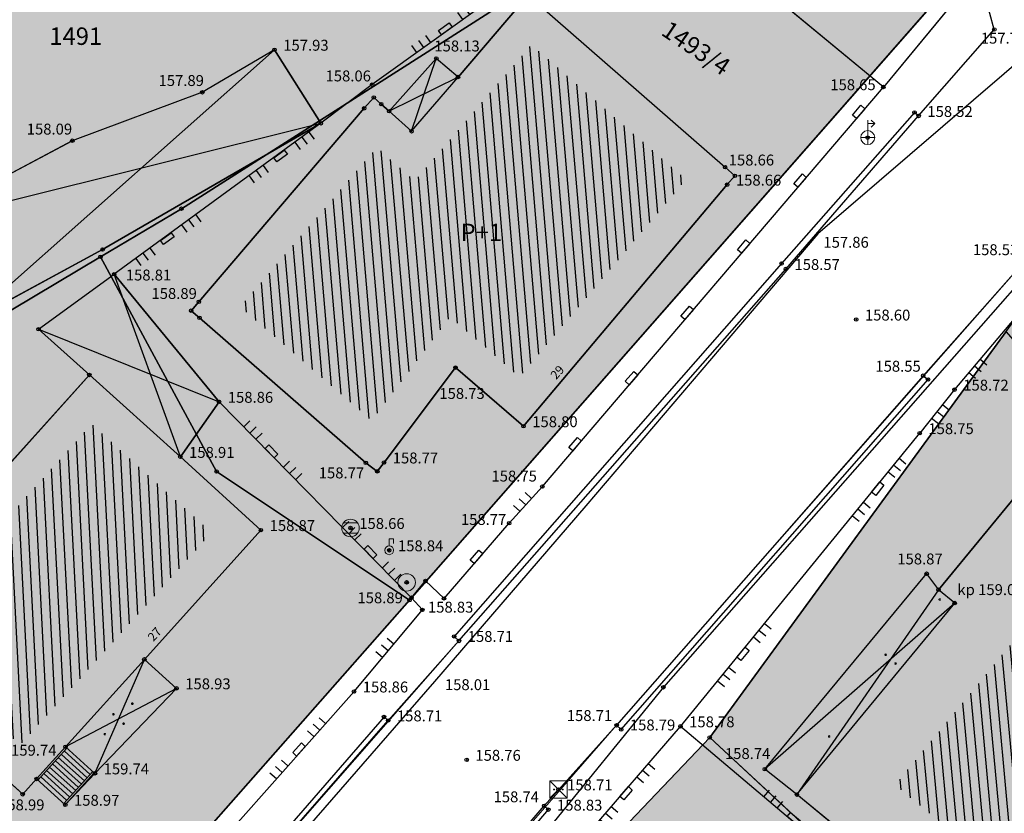
# Model space of a CAD drawing. Units: inches. Extents: x 7526394 to 7528565, y 4825980 to 4826747.
# Drawn here: x 7526750 to 7526778, y 4826190 to 4826213 of the extents above; entities that cross this region are included whole.
import ezdxf
from ezdxf.enums import TextEntityAlignment as Align

# ---------------------------------------------------------------- set-up
doc = ezdxf.new("R2010")
doc.units = ezdxf.units.IN
doc.header["$LTSCALE"] = 0.25
doc.header["$MEASUREMENT"] = 0
doc.header["$PDMODE"] = 32
doc.header["$PDSIZE"] = 0.1
for name, color, linetype, lineweight in [('00 POMOĆ', 7, 'Continuous', 0), ('101_parcele_granica', 7, 'Continuous', 30), ('103_parcele_pl', 7, 'Continuous', 30)]:
    doc.layers.add(name, color=color, linetype=linetype, lineweight=lineweight)
for name, color, linetype in [('102_parcele_brojevi', 7, 'Continuous'), ('104_objekti_granice', 1, 'Continuous'), ('105_objekti_pl', 7, 'Continuous'), ('106_objekti_srafure', 1, 'Continuous'), ('107_detalj_linije', 1, 'Continuous'), ('108_topografski_znaci', 1, 'Continuous'), ('109 електро', 1, 'Continuous'), ('115_katastarske_tacke', 7, 'Continuous'), ('120_detaljne_tacke', 1, 'Continuous'), ('120_detaljne_tacke_3d', 3, 'Continuous'), ('124_geo_tekst', 1, 'Continuous'), ('D_tacke_konstruisane', 1, 'Continuous'), ('kota_poda', 7, 'Continuous')]:
    doc.layers.add(name, color=color, linetype=linetype)
for name, color, linetype, true_color in [('121_detaljne_kote', 7, 'Continuous', 0x992a00), ('127 телефон', 7, 'Continuous', 0x9900ff), ('152_stanovanje_SRAFURA', 7, 'Continuous', 0xf3e17c)]:
    doc.layers.add(name, color=color, linetype=linetype, true_color=true_color)
doc.styles.add('CIRILICA', font='txt')
doc.styles.add('GEORGIA', font='georgia.ttf')
doc.styles.add('OZNP', font='timesi.ttf')
doc.styles.add('TIMES-Cirilica', font='txt')

# ---------------------------------------------------------------- blocks, each defined once
blk = doc.blocks.new('T64-37')
at = {"layer": '108_topografski_znaci', "linetype": 'Continuous', "lineweight": 9}
for p, q in [((0, -0.8), (0, 2)), ((0, 1.6), (0.8, 1.6)), ((0.8, 1.6), (0.4, 2)), ((0.8, 1.6), (0.4, 1.2)), ((-0.8, 0), (0.8, 0))]:
    blk.add_line(p, q, dxfattribs=at)
blk.add_circle((0, 0), 0.8, dxfattribs=at)
blk = doc.blocks.new('T61-29')
at = {"layer": '108_topografski_znaci', "linetype": 'Continuous', "lineweight": 9}
for p, q in [((0, 0.5), (0, 1.3)), ((0, 1.3), (0.5, 1.3)), ((0.5, 1.3), (0.5, 0.8))]:
    blk.add_line(p, q, dxfattribs=at)
for radius in [0.5, 0.05]:
    blk.add_circle((0, 0), radius, dxfattribs=at)
blk.add_point((0, 0), dxfattribs=at)
blk.add_point((0, 0), dxfattribs=at)
blk.add_point((0, 0), dxfattribs=at)
blk.add_point((0, 0), dxfattribs=at)
blk.add_point((0, 0), dxfattribs=at)
at = {"layer": '108_topografski_znaci', "linetype": 'Continuous'}
for points in [[(-0.05, 0), (-0.04, -0.04), (-0.04, 0.04)], [(-0.04, 0.04), (0, -0.05), (0, 0.05)], [(0, -0.05), (-0.04, 0.04), (-0.04, -0.04)], [(0, 0.05), (0.04, -0.04), (0.04, 0.04)], [(0.04, -0.04), (0, 0.05), (0, -0.05)], [(0.05, 0), (0.04, 0.04), (0.04, -0.04)]]:
    blk.add_solid(points, dxfattribs=at)
blk = doc.blocks.new('T61-17')
at = {"layer": '108_topografski_znaci', "linetype": 'Continuous', "lineweight": 9}
for radius in [1, 0.05]:
    blk.add_circle((0, 0), radius, dxfattribs=at)
blk.add_point((0, 0), dxfattribs=at)
at = {"layer": '108_topografski_znaci', "linetype": 'Continuous'}
for points in [[(-0.05, 0), (-0.04, -0.04), (-0.04, 0.04)], [(-0.04, 0.04), (0, -0.05), (0, 0.05)], [(0, -0.05), (-0.04, 0.04), (-0.04, -0.04)], [(0, 0.05), (0.04, -0.04), (0.04, 0.04)], [(0.04, -0.04), (0, 0.05), (0, -0.05)], [(0.05, 0), (0.04, 0.04), (0.04, -0.04)]]:
    blk.add_solid(points, dxfattribs=at)
blk = doc.blocks.new('T62-04')
at = {"layer": '108_topografski_znaci', "linetype": 'Continuous', "lineweight": 9}
for p, q in [((-0.8, 0.6), (0.8, 0.6)), ((0.8, -0.6), (-0.8, -0.6))]:
    blk.add_line(p, q, dxfattribs=at)
blk.add_circle((0, 0), 0.05, dxfattribs=at)
for start, end in [(143.1301, 216.8699), (36.8699, 143.1301), (323.1301, 36.8699), (216.8699, 323.1301)]:
    blk.add_arc((0, 0), 1, start, end, dxfattribs=at)
at = {"layer": '108_topografski_znaci', "linetype": 'Continuous'}
for points in [[(-0.05, 0), (-0.04, -0.04), (-0.04, 0.04)], [(-0.04, 0.04), (0, -0.05), (0, 0.05)], [(0, -0.05), (-0.04, 0.04), (-0.04, -0.04)], [(0, 0.05), (0.04, -0.04), (0.04, 0.04)], [(0.04, -0.04), (0, 0.05), (0, -0.05)], [(0.05, 0), (0.04, 0.04), (0.04, -0.04)]]:
    blk.add_solid(points, dxfattribs=at)
blk = doc.blocks.new('T65-22')
at = {"layer": '108_topografski_znaci', "linetype": 'Continuous', "lineweight": 9}
for p, q in [((1, 1), (-1, 1)), ((-1, 1), (1, -1)), ((1, 1), (-1, -1)), ((-1, 1), (-1, -1)), ((1, -1), (1, 1)), ((-1, -1), (1, -1))]:
    blk.add_line(p, q, dxfattribs=at)
for centre in [(-0.5, 0), (0.5, 0)]:
    blk.add_circle(centre, 0.05, dxfattribs=at)
at = {"layer": '108_topografski_znaci', "linetype": 'Continuous'}
for points in [[(-0.55, 0), (-0.54, -0.04), (-0.54, 0.04)], [(-0.54, 0.04), (-0.5, -0.05), (-0.5, 0.05)], [(-0.5, -0.05), (-0.54, 0.04), (-0.54, -0.04)], [(-0.5, 0.05), (-0.46, -0.04), (-0.46, 0.04)], [(-0.46, -0.04), (-0.5, 0.05), (-0.5, -0.05)], [(-0.45, 0), (-0.46, 0.04), (-0.46, -0.04)], [(0.45, 0), (0.46, -0.04), (0.46, 0.04)], [(0.46, 0.04), (0.5, -0.05), (0.5, 0.05)], [(0.5, -0.05), (0.46, 0.04), (0.46, -0.04)], [(0.5, 0.05), (0.54, -0.04), (0.54, 0.04)], [(0.54, -0.04), (0.5, 0.05), (0.5, -0.05)], [(0.55, 0), (0.54, 0.04), (0.54, -0.04)]]:
    blk.add_solid(points, dxfattribs=at)
blk = doc.blocks.new('CIG1000')
for p, q in [((-3, 7.5), (3, 7.5)), ((-3, -7.5), (-3, 7.5)), ((3, 7.5), (3, -7.5)), ((3, -7.5), (-3, -7.5))]:
    blk.add_line(p, q)
blk = doc.blocks.new('TK112_1')
at = {"layer": '108_topografski_znaci', "xscale": 0.1, "yscale": 0.1, "zscale": 0.1}
blk.add_blockref('CIG1000', (0, 0), dxfattribs=at)
blk = doc.blocks.new('TK120X')
at = {"layer": '108_topografski_znaci', "linetype": 'Continuous'}
for p, q in [((-1, 0), (-1, 1)), ((0, 0), (0, 1)), ((1, 0), (1, 1))]:
    blk.add_line(p, q, dxfattribs=at)
blk = doc.blocks.new('TK120AB')
at = {"layer": '108_topografski_znaci', "linetype": 'Continuous'}
for p, q in [((-4.25, 0), (-4.25, 1)), ((-3.25, 0), (-3.25, 1)), ((-2.25, 0), (-2.25, 1)), ((2.25, 0), (2.25, 1)), ((3.25, 0), (3.25, 1)), ((4.25, 0), (4.25, 1))]:
    blk.add_line(p, q, dxfattribs=at)
at = {"layer": '108_topografski_znaci', "xscale": 0.1, "yscale": 0.1, "zscale": 0.1, "rotation": 90.00000000000004}
blk.add_blockref('CIG1000', (0, 0.3), dxfattribs=at)
blk = doc.blocks.new('PIKIR')
at = {"const_width": 0.15}
blk.add_lwpolyline([(-0.07, 0, 1), (0.08, 0, 1)], format="xyb", close=True, dxfattribs=at)

msp = doc.modelspace()

# ---------------------------------------------------------------- hatches: boundary and pattern name
at = {"layer": '106_objekti_srafure'}
h = msp.add_hatch(dxfattribs=at)
h.set_pattern_fill('_U', color=256, scale=0.25, angle=94.8787, style=0, pattern_type=0)
h.set_pattern_definition([(94.878730576, (0, 0), (-0.249094234034, -0.021261763122), [])])
h.paths.add_polyline_path([(7526761.545, 4826208.142), (7526763.429, 4826210.346), (7526764.405, 4826211.488), (7526764.892, 4826212.057), (7526765.704, 4826211.348), (7526768.453, 4826208.947), (7526769.323, 4826208.187), (7526768.433, 4826207.132), (7526764.547, 4826202.527), (7526762.554, 4826204.244), (7526760.617, 4826201.675), (7526760.312, 4826201.269), (7526759.436, 4826202.026), (7526756.957, 4826204.168), (7526756.538, 4826204.53), (7526757.015, 4826205.087), (7526760.096, 4826208.685), (7526760.462, 4826209.113), (7526760.645, 4826208.949), (7526760.859, 4826208.757)])
h = msp.add_hatch(dxfattribs=at)
h.set_pattern_fill('_U', color=256, scale=0.25, angle=92.9794, style=0, pattern_type=0)
h.set_pattern_definition([(92.9793959267, (0, 0), (-0.249662072665, -0.012994209195), [])])
h.paths.add_polyline_path([(7526746.791, 4826195.072), (7526752.282, 4826201.166), (7526754.408, 4826199.244), (7526755.719, 4826198.058), (7526752.935, 4826194.968), (7526751.322, 4826193.178), (7526750.859, 4826192.664), (7526750.228, 4826191.964)])
h = msp.add_hatch(dxfattribs=at)
h.set_pattern_fill('_U', color=256, scale=0.25, angle=95.3449, style=0, pattern_type=0)
h.set_pattern_definition([(95.344935931, (0, 0), (-0.24891298689, -0.023287871468), [])])
h.paths.add_polyline_path([(7526775.317, 4826190.815), (7526779.84, 4826196.31), (7526779.375, 4826196.693), (7526779.667, 4826197.048), (7526780.601, 4826196.26), (7526781.702, 4826195.333), (7526783.369, 4826193.93), (7526783.807, 4826193.561), (7526782.49, 4826191.998), (7526779.001, 4826187.789)])
at = {"layer": '152_stanovanje_SRAFURA'}
h = msp.add_hatch(color=256, dxfattribs=at)
h.dxf.hatch_style = 1
h.paths.add_polyline_path([(7526653.81, 4826284.85), (7526662.22, 4826293.82), (7526673.327, 4826304.727), (7526685.55, 4826296.98), (7526694.91, 4826291.01), (7526706.57, 4826280.16), (7526712.533, 4826275.977), (7526727.27, 4826264.85), (7526735.67, 4826253.51), (7526744.18, 4826242.04), (7526749.77, 4826236.28), (7526758.29, 4826230), (7526762.35, 4826226.45), (7526766.66, 4826222.88), (7526772.4, 4826218.5), (7526777.31, 4826214.26), (7526761.39, 4826196.12), (7526751.14, 4826184.49), (7526736.32, 4826167.56), (7526735.22, 4826169.13), (7526728.24, 4826179.13), (7526722, 4826188.05), (7526716.53, 4826195.56), (7526715.06, 4826197.58), (7526706.48, 4826209.82), (7526701.64, 4826216.75), (7526696.78, 4826223.52), (7526688.33, 4826235.62), (7526681.86, 4826244.89), (7526679.07, 4826248.93), (7526669.99, 4826262.07), (7526663.96, 4826270.53)])
h = msp.add_hatch(color=256, dxfattribs=at)
h.dxf.hatch_style = 1
h.paths.add_polyline_path([(7526740.93, 4826160.98), (7526749.27, 4826169.89), (7526760.01, 4826181.69), (7526770, 4826192.18), (7526778.5, 4826203.83), (7526781.859, 4826208.438), (7526783.766, 4826208.723), (7526795.69, 4826198.4), (7526803.51, 4826192.24), (7526811.21, 4826185.25), (7526825.36, 4826171.99), (7526829.53, 4826167.74), (7526833.93, 4826161.18), (7526835.54, 4826158.57), (7526838.09, 4826154.76), (7526846.6, 4826141.18), (7526855.61, 4826126.78), (7526864.02, 4826113.06), (7526856.46, 4826106.54), (7526848.47, 4826100.63), (7526841.3, 4826096.02), (7526835.63, 4826092.96), (7526834.84, 4826092.59), (7526819.91, 4826085.58), (7526801.27, 4826077.82), (7526800.19, 4826077.82), (7526799.5, 4826077.91), (7526798.8, 4826078.53), (7526779.9, 4826105.67), (7526759.44, 4826134.64), (7526750.04, 4826147.99)])
h.paths.add_polyline_path([(7526759.44, 4826134.64), (7526775.78, 4826142.83), (7526793.77, 4826150.92), (7526799.09, 4826153.34), (7526802.83, 4826146.13), (7526832.73, 4826161.06), (7526834.6, 4826158.07), (7526810.58, 4826145.69), (7526811.64, 4826143.43), (7526809.94, 4826142.63), (7526812.69, 4826137), (7526810.06, 4826135.73), (7526817.08, 4826121.19), (7526820.5, 4826122.94), (7526831.1, 4826101.38), (7526835.63, 4826092.96), (7526819.91, 4826085.58), (7526800.19, 4826077.72), (7526798.8, 4826078.53)])

# ---------------------------------------------------------------- linework, layer by layer
at = {"layer": '00 POMOĆ'}
for points in [[(7526712.533, 4826275.977), (7526727.27, 4826264.85), (7526735.67, 4826253.51), (7526744.18, 4826242.04), (7526749.77, 4826236.28), (7526758.29, 4826230), (7526762.35, 4826226.45), (7526766.66, 4826222.88), (7526772.4, 4826218.5), (7526777.31, 4826214.26), (7526761.39, 4826196.12), (7526751.14, 4826184.49), (7526736.32, 4826167.56), (7526735.22, 4826169.13), (7526728.24, 4826179.13), (7526722, 4826188.05), (7526716.53, 4826195.56), (7526715.06, 4826197.58), (7526706.48, 4826209.82), (7526701.64, 4826216.75), (7526696.78, 4826223.52), (7526688.33, 4826235.62)], [(7526740.27, 4826158.63), (7526733.79, 4826167.66), (7526734.46, 4826167.1), (7526735.3, 4826166.8), (7526736.16, 4826166.69), (7526737.38, 4826166.84), (7526739.83, 4826168.81), (7526746.21, 4826176), (7526752.3, 4826182.96), (7526762.81, 4826194.95), (7526772.18, 4826205.62), (7526775.99, 4826210.01), (7526778.16, 4826212.49), (7526777.71, 4826214.17), (7526784.73, 4826208.82), (7526782.67, 4826208.61), (7526781.21, 4826208.3), (7526779.07, 4826205.89), (7526767.33, 4826192.53), (7526760.83, 4826185.07), (7526753.55, 4826176.78), (7526743.49, 4826165.28)], [(7526740.93, 4826160.98), (7526749.27, 4826169.89), (7526760.01, 4826181.69), (7526770, 4826192.18), (7526778.5, 4826203.83), (7526781.859, 4826208.438), (7526783.766, 4826208.723), (7526795.69, 4826198.4), (7526803.51, 4826192.24), (7526811.21, 4826185.25), (7526825.36, 4826171.99), (7526829.53, 4826167.74), (7526833.93, 4826161.18)]]:
    msp.add_lwpolyline(points, dxfattribs=at)
at = {"layer": '101_parcele_granica'}
for p, q in [((7526777.31, 4826214.26), (7526761.39, 4826196.12)), ((7526754.85, 4826207.35), (7526763.56, 4826212.9)), ((7526752.53, 4826205.97), (7526754.85, 4826207.35)), ((7526752.53, 4826205.97), (7526739.12, 4826197.97)), ((7526755.86, 4826199.81), (7526752.53, 4826205.97)), ((7526770, 4826192.18), (7526778.5, 4826203.83)), ((7526761.39, 4826196.12), (7526755.86, 4826199.81)), ((7526751.14, 4826184.49), (7526761.39, 4826196.12)), ((7526760.01, 4826181.69), (7526770, 4826192.18)), ((7526770, 4826192.18), (7526795.59, 4826168.42))]:
    msp.add_line(p, q, dxfattribs=at)
at = {"layer": '103_parcele_pl'}
for points in [[(7526736.57, 4826210.71), (7526733.21, 4826208.79), (7526715.06, 4826197.58), (7526715.66, 4826196.78), (7526716.53, 4826195.56), (7526734.61, 4826206.23), (7526735.3, 4826204.9), (7526736.08, 4826203.5), (7526737.09, 4826201.55), (7526737.96, 4826200.02), (7526739.07, 4826198.08), (7526739.12, 4826197.97), (7526752.53, 4826205.97), (7526754.85, 4826207.35), (7526763.56, 4826212.9), (7526768.66, 4826216.21), (7526771.6, 4826218.11), (7526772.02, 4826218.38), (7526766.66, 4826222.88), (7526750.65, 4826213.78), (7526739.11, 4826207.1)], [(7526752.53, 4826205.97), (7526755.86, 4826199.81), (7526761.39, 4826196.12), (7526777.31, 4826214.26), (7526774.85, 4826216.38), (7526772.4, 4826218.5), (7526772.02, 4826218.38), (7526771.6, 4826218.11), (7526768.66, 4826216.21), (7526763.56, 4826212.9), (7526754.85, 4826207.35)], [(7526737.32, 4826166.13), (7526740.93, 4826160.98), (7526744.88, 4826165.2), (7526749.27, 4826169.89), (7526753.87, 4826174.92), (7526760.01, 4826181.69), (7526770, 4826192.18), (7526778.5, 4826203.83), (7526782.83, 4826209.77), (7526777.31, 4826214.26), (7526761.39, 4826196.12), (7526751.14, 4826184.49), (7526736.32, 4826167.56)], [(7526737.46, 4826196.98), (7526738.64, 4826195.19), (7526739.07, 4826194.33), (7526742.82, 4826187.95), (7526745.54, 4826188.54), (7526747.9, 4826189.06), (7526751.14, 4826184.49), (7526761.39, 4826196.12), (7526755.86, 4826199.81), (7526752.53, 4826205.97), (7526739.12, 4826197.97)], [(7526778.5, 4826203.83), (7526770, 4826192.18), (7526795.59, 4826168.42), (7526800.56, 4826170.64), (7526801.59, 4826170.66), (7526799.22, 4826176.46), (7526793.82, 4826186.36), (7526783.23, 4826198.44), (7526781.64, 4826200.25)], [(7526760.01, 4826181.69), (7526784.36, 4826161.92), (7526788.07, 4826163.42), (7526787.58, 4826164.51), (7526787.45, 4826164.79), (7526795.59, 4826168.42), (7526770, 4826192.18)]]:
    msp.add_lwpolyline(points, close=True, dxfattribs=at)
at = {"layer": '104_objekti_granice'}
for p, q in [((7526774.98, 4826210.84), (7526768.906, 4826215.857)), ((7526777.21, 4826213.54), (7526774.98, 4826210.84)), ((7526764.57, 4826213.22), (7526762.782, 4826211.128)), ((7526765.04, 4826213.26), (7526770.44, 4826208.54)), ((7526757.52, 4826211.91), (7526755.45, 4826210.69)), ((7526757.52, 4826211.91), (7526758.85, 4826209.8)), ((7526762.16, 4826211.66), (7526760.805, 4826210.148)), ((7526762.782, 4826211.128), (7526762.16, 4826211.66)), ((7526761.45, 4826209.57), (7526762.782, 4826211.128)), ((7526761.45, 4826209.57), (7526762.782, 4826211.128)), ((7526755.45, 4826210.69), (7526751.72, 4826209.3)), ((7526760.368, 4826210.54), (7526760.09, 4826210.23)), ((7526760.58, 4826210.35), (7526760.368, 4826210.54)), ((7526760.805, 4826210.148), (7526760.58, 4826210.35)), ((7526760.09, 4826210.23), (7526755.35, 4826204.68)), ((7526760.805, 4826210.148), (7526761.45, 4826209.57)), ((7526760.805, 4826210.148), (7526761.45, 4826209.57)), ((7526758.85, 4826209.8), (7526752.59, 4826206.18)), ((7526747.22, 4826206.91), (7526751.72, 4826209.3)), ((7526770.44, 4826208.54), (7526770.722, 4826208.294)), ((7526770.722, 4826208.294), (7526770.5, 4826208.04)), ((7526764.66, 4826201.11), (7526770.5, 4826208.04)), ((7526752.59, 4826206.18), (7526748.68, 4826204.06)), ((7526750.753, 4826203.892), (7526752.92, 4826205.47)), ((7526755.93, 4826201.81), (7526752.92, 4826205.47)), ((7526755.35, 4826204.68), (7526755.131, 4826204.424)), ((7526755.131, 4826204.424), (7526755.37, 4826204.22)), ((7526755.37, 4826204.22), (7526760.14, 4826200.06)), ((7526752.21, 4826202.58), (7526750.753, 4826203.892)), ((7526760.66, 4826200.07), (7526762.71, 4826202.79)), ((7526762.71, 4826202.79), (7526764.66, 4826201.11)), ((7526745.38, 4826195), (7526752.21, 4826202.58)), ((7526754.82, 4826200.23), (7526752.21, 4826202.58)), ((7526754.82, 4826200.23), (7526752.21, 4826202.58)), ((7526754.82, 4826200.23), (7526755.93, 4826201.81)), ((7526757.13, 4826198.13), (7526754.82, 4826200.23)), ((7526760.14, 4826200.06), (7526760.467, 4826199.814)), ((7526760.467, 4826199.814), (7526760.66, 4826200.07)), ((7526779.54, 4826200.04), (7526776.56, 4826196.42)), ((7526753.788, 4826194.421), (7526757.13, 4826198.13)), ((7526771.58, 4826191.27), (7526776.22, 4826196.88)), ((7526776.22, 4826196.88), (7526776.56, 4826196.42)), ((7526777.025, 4826196.037), (7526776.56, 4826196.42)), ((7526772.5, 4826190.54), (7526777.025, 4826196.037)), ((7526750.3, 4826190.55), (7526745.38, 4826195)), ((7526751.526, 4826191.911), (7526753.788, 4826194.421)), ((7526753.788, 4826194.421), (7526754.71, 4826193.59)), ((7526754.71, 4826193.59), (7526752.37, 4826191.15)), ((7526750.697, 4826190.991), (7526751.526, 4826191.911)), ((7526752.37, 4826191.15), (7526751.526, 4826191.911)), ((7526751.52, 4826190.25), (7526752.37, 4826191.15)), ((7526772.5, 4826190.54), (7526771.58, 4826191.27)), ((7526750.3, 4826190.55), (7526750.697, 4826190.991)), ((7526750.697, 4826190.991), (7526751.52, 4826190.25)), ((7526779.27, 4826184.98), (7526772.5, 4826190.54))]:
    msp.add_line(p, q, dxfattribs=at)
at = {"layer": '105_objekti_pl'}
for points in [[(7526774.98, 4826210.84), (7526768.906, 4826215.857), (7526772.22, 4826218.08), (7526777.21, 4826213.54)], [(7526760.467, 4826199.814), (7526760.14, 4826200.06), (7526755.37, 4826204.22), (7526755.131, 4826204.424), (7526755.35, 4826204.68), (7526760.09, 4826210.23), (7526760.368, 4826210.54), (7526760.58, 4826210.35), (7526760.805, 4826210.148), (7526761.45, 4826209.57), (7526762.782, 4826211.128), (7526764.57, 4826213.22), (7526764.788, 4826213.475), (7526765.04, 4826213.26), (7526770.44, 4826208.54), (7526770.722, 4826208.294), (7526770.5, 4826208.04), (7526764.66, 4826201.11), (7526762.71, 4826202.79), (7526760.66, 4826200.07)], [(7526760.467, 4826199.814), (7526760.14, 4826200.06), (7526755.37, 4826204.22), (7526755.131, 4826204.424), (7526755.35, 4826204.68), (7526760.09, 4826210.23), (7526760.368, 4826210.54), (7526760.58, 4826210.35), (7526760.805, 4826210.148), (7526761.45, 4826209.57), (7526762.782, 4826211.128), (7526764.57, 4826213.22), (7526764.788, 4826213.475), (7526765.04, 4826213.26), (7526770.44, 4826208.54), (7526770.722, 4826208.294), (7526770.5, 4826208.04), (7526764.66, 4826201.11), (7526762.71, 4826202.79), (7526760.66, 4826200.07)], [(7526758.85, 4826209.8), (7526757.52, 4826211.91), (7526755.45, 4826210.69), (7526751.72, 4826209.3), (7526747.22, 4826206.91), (7526748.68, 4826204.06), (7526752.59, 4826206.18)], [(7526758.85, 4826209.8), (7526757.52, 4826211.91), (7526755.45, 4826210.69), (7526751.72, 4826209.3), (7526747.22, 4826206.91), (7526748.68, 4826204.06), (7526752.59, 4826206.18)], [(7526762.16, 4826211.66), (7526760.805, 4826210.148), (7526761.45, 4826209.57), (7526762.782, 4826211.128)], [(7526762.16, 4826211.66), (7526760.805, 4826210.148), (7526761.45, 4826209.57), (7526762.782, 4826211.128)], [(7526755.93, 4826201.81), (7526754.82, 4826200.23), (7526752.21, 4826202.58), (7526750.753, 4826203.892), (7526752.92, 4826205.47)], [(7526755.93, 4826201.81), (7526754.82, 4826200.23), (7526752.21, 4826202.58), (7526750.753, 4826203.892), (7526752.92, 4826205.47)], [(7526750.3, 4826190.55), (7526745.38, 4826195), (7526748.238, 4826198.172), (7526752.21, 4826202.58), (7526754.82, 4826200.23), (7526757.13, 4826198.13), (7526753.788, 4826194.421), (7526754.71, 4826193.59), (7526752.37, 4826191.15), (7526751.52, 4826190.25), (7526750.697, 4826190.991)], [(7526750.3, 4826190.55), (7526745.38, 4826195), (7526748.238, 4826198.172), (7526752.21, 4826202.58), (7526754.82, 4826200.23), (7526757.13, 4826198.13), (7526753.788, 4826194.421), (7526754.71, 4826193.59), (7526752.37, 4826191.15), (7526751.52, 4826190.25), (7526750.697, 4826190.991)], [(7526781.79, 4826182.87), (7526779.27, 4826184.98), (7526772.5, 4826190.54), (7526771.58, 4826191.27), (7526776.22, 4826196.88), (7526776.56, 4826196.42), (7526779.54, 4826200.04), (7526781.85, 4826198.15), (7526781.692, 4826197.957), (7526788.41, 4826192.3), (7526787.02, 4826190.66), (7526785.778, 4826189.194), (7526786.42, 4826188.65), (7526785.652, 4826187.744), (7526785.81, 4826187.61)]]:
    msp.add_lwpolyline(points, close=True, dxfattribs=at)
at = {"layer": '106_objekti_srafure'}
for p, q in [((7526757.52, 4826211.91), (7526748.68, 4826204.06)), ((7526761.45, 4826209.57), (7526762.16, 4826211.66)), ((7526762.782, 4826211.128), (7526760.805, 4826210.148)), ((7526747.22, 4826206.91), (7526758.85, 4826209.8)), ((7526754.82, 4826200.23), (7526752.92, 4826205.47)), ((7526750.753, 4826203.892), (7526755.93, 4826201.81)), ((7526776.56, 4826196.42), (7526772.5, 4826190.54)), ((7526777.025, 4826196.037), (7526771.58, 4826191.27)), ((7526752.37, 4826191.15), (7526753.788, 4826194.421)), ((7526754.71, 4826193.59), (7526751.526, 4826191.911))]:
    msp.add_line(p, q, dxfattribs=at)
at = {"layer": '107_detalj_linije'}
for p, q in [((7526765.25, 4826214.45), (7526760.32, 4826210.91)), ((7526778.16, 4826212.49), (7526777.71, 4826214.17)), ((7526775.99, 4826210.01), (7526778.16, 4826212.49)), ((7526760.32, 4826210.91), (7526758.85, 4826209.8)), ((7526765.2, 4826199.38), (7526774.98, 4826210.84)), ((7526775.87, 4826210.11), (7526772.06, 4826205.78)), ((7526775.99, 4826210.01), (7526775.87, 4826210.11)), ((7526758.85, 4826209.8), (7526752.92, 4826205.47)), ((7526772.18, 4826205.62), (7526775.99, 4826210.01)), ((7526779.07, 4826205.89), (7526776.12, 4826202.56)), ((7526772.06, 4826205.78), (7526762.67, 4826195.08)), ((7526762.81, 4826194.95), (7526772.18, 4826205.62)), ((7526779.77, 4826205.43), (7526777.02, 4826202.16)), ((7526776.12, 4826202.56), (7526767.33, 4826192.53)), ((7526767.46, 4826192.41), (7526776.26, 4826202.45)), ((7526776.12, 4826202.56), (7526776.26, 4826202.45)), ((7526777.02, 4826202.16), (7526776.02, 4826200.91)), ((7526755.93, 4826201.81), (7526761.45, 4826196.19)), ((7526769.16, 4826192.5), (7526776.02, 4826200.91)), ((7526764.25, 4826198.33), (7526765.2, 4826199.38)), ((7526762.38, 4826196.17), (7526764.25, 4826198.33)), ((7526761.45, 4826196.19), (7526761.85, 4826196.67)), ((7526761.85, 4826196.67), (7526762.38, 4826196.17)), ((7526761.76, 4826195.84), (7526761.45, 4826196.19)), ((7526759.8, 4826193.5), (7526761.76, 4826195.84)), ((7526760.78, 4826192.67), (7526762.81, 4826194.95)), ((7526762.81, 4826194.95), (7526762.67, 4826195.08)), ((7526756.39, 4826189.66), (7526759.8, 4826193.5)), ((7526752.3, 4826182.96), (7526760.78, 4826192.67)), ((7526760.66, 4826192.77), (7526754.64, 4826185.84)), ((7526760.78, 4826192.67), (7526760.66, 4826192.77)), ((7526762.66, 4826184.97), (7526769.16, 4826192.5)), ((7526765.25, 4826190.22), (7526767.33, 4826192.53)), ((7526767.46, 4826192.41), (7526767.33, 4826192.53)), ((7526778.83, 4826184.33), (7526769.16, 4826192.5)), ((7526760.83, 4826185.07), (7526765.25, 4826190.22)), ((7526765.37, 4826190.11), (7526760.96, 4826184.98)), ((7526765.25, 4826190.22), (7526765.37, 4826190.11))]:
    msp.add_line(p, q, dxfattribs=at)
at = {"layer": '108_topografski_znaci'}
for p, q in [((7526750.697, 4826190.991), (7526751.526, 4826191.911)), ((7526751.563, 4826191.877), (7526750.735, 4826190.958)), ((7526751.488, 4826191.793), (7526752.236, 4826191.119)), ((7526751.237, 4826191.515), (7526751.985, 4826190.841)), ((7526751.32, 4826191.608), (7526752.069, 4826190.934)), ((7526751.404, 4826191.701), (7526752.152, 4826191.026)), ((7526750.902, 4826191.143), (7526751.65, 4826190.469)), ((7526750.986, 4826191.236), (7526751.734, 4826190.562)), ((7526751.069, 4826191.329), (7526751.818, 4826190.655)), ((7526751.153, 4826191.422), (7526751.901, 4826190.748)), ((7526752.311, 4826191.203), (7526751.483, 4826190.283)), ((7526751.52, 4826190.25), (7526752.348, 4826191.169)), ((7526752.348, 4826191.169), (7526752.311, 4826191.203)), ((7526750.818, 4826191.051), (7526751.567, 4826190.376))]:
    msp.add_line(p, q, dxfattribs=at)
at = {"layer": '109 електро'}
msp.add_lwpolyline([(7526747.85, 4826244.27), (7526753.376, 4826239.064), (7526759.013, 4826234.588), (7526762.423, 4826231.844), (7526773.002, 4826222.982), (7526772.726, 4826220.267), (7526779.384, 4826214.198), (7526779.325, 4826211.975), (7526773.104, 4826206.632), (7526766.448, 4826198.83), (7526762.11, 4826193.782), (7526748.558, 4826178.217), (7526737.623, 4826166.005), (7526731.989, 4826166.202), (7526724.63, 4826165.77)], dxfattribs=at)
at = {"layer": '115_katastarske_tacke'}
for p in [(7526754.85, 4826207.35), (7526752.53, 4826205.97), (7526755.86, 4826199.81), (7526761.39, 4826196.12), (7526770, 4826192.18)]:
    msp.add_point(p, dxfattribs=at)
at = {"layer": '120_detaljne_tacke'}
for p in [(7526778.16, 4826212.49), (7526757.52, 4826211.91), (7526762.16, 4826211.66), (7526760.32, 4826210.91), (7526755.45, 4826210.69), (7526774.98, 4826210.84), (7526760.58, 4826210.35), (7526760.09, 4826210.23), (7526775.87, 4826210.11), (7526775.99, 4826210.01), (7526758.85, 4826209.8), (7526761.45, 4826209.57), (7526751.72, 4826209.3), (7526774.53, 4826209.39), (7526770.44, 4826208.54), (7526770.5, 4826208.04), (7526752.59, 4826206.18), (7526772.06, 4826205.78), (7526772.18, 4826205.62), (7526752.92, 4826205.47), (7526755.35, 4826204.68), (7526755.37, 4826204.22), (7526774.2, 4826204.17), (7526762.71, 4826202.79), (7526752.21, 4826202.58), (7526776.12, 4826202.56), (7526776.26, 4826202.45), (7526777.02, 4826202.16), (7526755.93, 4826201.81), (7526764.66, 4826201.11), (7526776.02, 4826200.91), (7526754.82, 4826200.23), (7526760.14, 4826200.06), (7526760.66, 4826200.07), (7526765.2, 4826199.38), (7526759.7, 4826198.19), (7526764.25, 4826198.33), (7526757.13, 4826198.13), (7526760.81, 4826197.55), (7526776.22, 4826196.88), (7526761.31, 4826196.63), (7526761.85, 4826196.67), (7526761.45, 4826196.19), (7526776.56, 4826196.42), (7526762.38, 4826196.17), (7526761.76, 4826195.84), (7526762.67, 4826195.08), (7526762.81, 4826194.95), (7526754.71, 4826193.59), (7526759.8, 4826193.5), (7526760.66, 4826192.77), (7526760.78, 4826192.67), (7526767.33, 4826192.53), (7526767.46, 4826192.41), (7526769.16, 4826192.5), (7526763.03, 4826191.54), (7526752.37, 4826191.15), (7526771.58, 4826191.27), (7526750.3, 4826190.55), (7526765.66, 4826190.69), (7526772.5, 4826190.54), (7526751.52, 4826190.25), (7526765.25, 4826190.22), (7526765.37, 4826190.11)]:
    msp.add_point(p, dxfattribs=at)
at = {"layer": '120_detaljne_tacke_3d'}
for p in [(7526778.16, 4826212.49), (7526757.52, 4826211.91), (7526762.16, 4826211.66), (7526760.32, 4826210.91), (7526755.45, 4826210.69), (7526774.98, 4826210.84), (7526760.58, 4826210.35), (7526760.09, 4826210.23), (7526775.87, 4826210.11), (7526775.99, 4826210.01), (7526758.85, 4826209.8), (7526761.45, 4826209.57), (7526751.72, 4826209.3), (7526774.53, 4826209.39), (7526770.44, 4826208.54), (7526770.5, 4826208.04), (7526752.59, 4826206.18), (7526772.06, 4826205.78), (7526772.18, 4826205.62), (7526752.92, 4826205.47), (7526755.35, 4826204.68), (7526755.37, 4826204.22), (7526774.2, 4826204.17), (7526762.71, 4826202.79), (7526752.21, 4826202.58), (7526776.12, 4826202.56), (7526776.26, 4826202.45), (7526777.02, 4826202.16), (7526755.93, 4826201.81), (7526764.66, 4826201.11), (7526776.02, 4826200.91), (7526754.82, 4826200.23), (7526760.14, 4826200.06), (7526760.66, 4826200.07), (7526765.2, 4826199.38), (7526759.7, 4826198.19), (7526764.25, 4826198.33), (7526757.13, 4826198.13), (7526760.81, 4826197.55), (7526776.22, 4826196.88), (7526761.31, 4826196.63), (7526761.85, 4826196.67), (7526761.45, 4826196.19), (7526776.56, 4826196.42), (7526762.38, 4826196.17), (7526761.76, 4826195.84), (7526762.67, 4826195.08), (7526762.81, 4826194.95), (7526754.71, 4826193.59), (7526759.8, 4826193.5), (7526760.66, 4826192.77), (7526760.78, 4826192.67), (7526767.33, 4826192.53), (7526767.46, 4826192.41), (7526769.16, 4826192.5), (7526763.03, 4826191.54), (7526752.37, 4826191.15), (7526771.58, 4826191.27), (7526750.3, 4826190.55), (7526765.66, 4826190.69), (7526772.5, 4826190.54), (7526751.52, 4826190.25), (7526765.25, 4826190.22), (7526765.37, 4826190.11)]:
    msp.add_point(p, dxfattribs=at)
at = {"layer": '127 телефон'}
for p, q in [((7526782.06, 4826208.87), (7526768.67, 4826193.62)), ((7526768.67, 4826193.62), (7526759.23, 4826182.03))]:
    msp.add_line(p, q, dxfattribs=at)
msp.add_point((7526768.67, 4826193.62), dxfattribs=at)
at = {"layer": 'D_tacke_konstruisane'}
for p in [(7526762.782, 4826211.128), (7526760.368, 4826210.54), (7526760.805, 4826210.148), (7526770.722, 4826208.294), (7526755.131, 4826204.424), (7526750.753, 4826203.892), (7526760.467, 4826199.814), (7526777.025, 4826196.037), (7526753.788, 4826194.421), (7526751.526, 4826191.911), (7526750.697, 4826190.991)]:
    msp.add_point(p, dxfattribs=at)

# ---------------------------------------------------------------- block references
at = {"layer": '106_objekti_srafure', "xscale": 0.25, "yscale": 0.25, "zscale": 0.25}
for p in [(7526776.594, 4826196.139), (7526775.045, 4826194.553), (7526775.327, 4826194.301), (7526753.441, 4826193.15), (7526752.899, 4826192.847), (7526753.19, 4826192.576), (7526752.654, 4826192.276), (7526773.425, 4826192.21)]:
    msp.add_blockref('PIKIR', p, dxfattribs=at)
at = {"layer": '108_topografski_znaci'}
for name, p, xscale, yscale, zscale, rotation in [('TK120AB', (7526762.462, 4826212.448), 0.2499999999424204, 0.2499999999424204, 0.2499999999424204, 35.68034080599644), ('TK112_1', (7526774.271, 4826210.125), 0.2499999997868331, 0.2499999997868331, 0.2499999997868331, 139.5224541795536), ('TK120AB', (7526757.649, 4826208.923), 0.2500000000094419, 0.2500000000094419, 0.2500000000094419, 216.1363769769602), ('TK112_1', (7526772.591, 4826208.156), 0.2499999997868331, 0.2499999997868331, 0.2499999997868331, 139.5224541795536), ('TK120AB', (7526754.401, 4826206.551), 0.2500000000094419, 0.2500000000094419, 0.2500000000094419, 216.1363769769602), ('TK112_1', (7526770.975, 4826206.262), 0.2499999997868331, 0.2499999997868331, 0.2499999997868331, 139.5224541795536), ('TK112_1', (7526769.352, 4826204.36), 0.2499999997868331, 0.2499999997868331, 0.2499999997868331, 139.5224541795536), ('TK120X', (7526777.59, 4826202.838), 0.2499999999241532, 0.2499999999241532, 0.2499999999241532, 229.9368830184377), ('TK112_1', (7526767.757, 4826202.492), 0.2499999997868331, 0.2499999997868331, 0.2499999997868331, 139.5224541795536), ('TK120X', (7526776.52, 4826201.535), 0.2500000000727329, 0.2500000000727329, 0.2500000000727329, 231.3401917459099), ('TK120AB', (7526757.381, 4826200.333), 0.249999999838449, 0.249999999838449, 0.249999999838449, 314.4856890548798), ('TK112_1', (7526766.139, 4826200.595), 0.2499999997868331, 0.2499999997868331, 0.2499999997868331, 139.5224541795536), ('TK120AB', (7526774.762, 4826199.367), 0.2499999998332073, 0.2499999998332073, 0.2499999998332073, 230.796025962211), ('TK120X', (7526764.725, 4826198.855), 0.249999999958434, 0.249999999958434, 0.249999999958434, 47.86240523364869), ('TK120AB', (7526760.218, 4826197.445), 0.249999999838449, 0.249999999838449, 0.249999999838449, 314.4856890548798), ('TK112_1', (7526763.313, 4826197.362), 0.2499999999105197, 0.2499999999105197, 0.2499999999105197, 139.1159266542624), ('TK120AB', (7526770.897, 4826194.629), 0.2499999998332073, 0.2499999998332073, 0.2499999998332073, 230.796025962211), ('TK120X', (7526760.78, 4826194.67), 0.2500000000825396, 0.2500000000825396, 0.2500000000825396, 50.05022842762985), ('TK120AB', (7526758.278, 4826191.786), 0.2499999998947049, 0.2499999998947049, 0.2499999998947049, 48.39425621485659), ('TK120AB', (7526767.544, 4826190.628), 0.2499999995901964, 0.2499999995901964, 0.2499999995901964, 229.1987862871372), ('TK120AB', (7526772.366, 4826189.791), 0.2499999997527675, 0.2499999997527675, 0.2499999997527675, 319.8061656790516)]:
    msp.add_blockref(name, p, dxfattribs=dict(at, xscale=xscale, yscale=yscale, zscale=zscale, rotation=rotation))
at = {"layer": '108_topografski_znaci', "xscale": 0.25, "yscale": 0.25}
for name, p in [('T64-37', (7526774.53, 4826209.39)), ('T62-04', (7526759.7, 4826198.19)), ('T61-29', (7526760.81, 4826197.55)), ('T61-17', (7526761.31, 4826196.63)), ('T65-22', (7526765.66, 4826190.69))]:
    msp.add_blockref(name, p, dxfattribs=at)

# ---------------------------------------------------------------- texts
at = {"layer": '102_parcele_brojevi', "style": 'OZNP'}
msp.add_text('1493/4', height=0.5, rotation=326, dxfattribs=at).set_placement((7526769.61, 4826211.96), align=Align.MIDDLE_CENTER)
msp.add_text('1491', height=0.5, dxfattribs=at).set_placement((7526751.82, 4826212.3), align=Align.MIDDLE_CENTER)
at = {"layer": '109 електро', "style": 'CIRILICA'}
for s, p in [('157.72', (7526777.773, 4826211.988)), ('157.86', (7526773.259, 4826206.133)), ('158.01', (7526762.406, 4826193.441))]:
    msp.add_text(s, height=0.3125, dxfattribs=at).set_placement(p, align=Align.BOTTOM_LEFT)
at = {"layer": '121_detaljne_kote', "style": 'GEORGIA'}
for s, p in [('157.93', (7526757.77, 4826211.785)), ('158.13', (7526762.103, 4826211.764)), ('157.89', (7526754.194, 4826210.773)), ('158.06', (7526758.983, 4826210.905)), ('158.65', (7526773.457, 4826210.653)), ('158.52', (7526776.24, 4826209.885)), ('158.09', (7526750.415, 4826209.38)), ('158.66', (7526770.544, 4826208.493)), ('158.66', (7526770.75, 4826207.915)), ('158.53', (7526777.546, 4826205.92)), ('158.57', (7526772.43, 4826205.495)), ('158.81', (7526753.256, 4826205.193)), ('158.89', (7526753.991, 4826204.664)), ('158.60', (7526774.45, 4826204.045)), ('158.55', (7526774.75, 4826202.576)), ('158.72', (7526777.27, 4826202.035)), ('158.73', (7526762.246, 4826201.796)), ('158.86', (7526756.18, 4826201.685)), ('158.80', (7526764.91, 4826200.985)), ('158.75', (7526776.27, 4826200.785)), ('158.91', (7526755.07, 4826200.105)), ('158.77', (7526760.91, 4826199.945)), ('158.77', (7526758.788, 4826199.516)), ('158.75', (7526763.741, 4826199.426)), ('158.77', (7526762.864, 4826198.181)), ('158.87', (7526757.38, 4826198.005)), ('158.66', (7526759.95, 4826198.065)), ('158.84', (7526761.06, 4826197.425)), ('158.87', (7526775.379, 4826197.048)), ('158.89', (7526759.898, 4826195.934)), ('158.83', (7526761.92, 4826195.665)), ('158.71', (7526763.06, 4826194.825)), ('158.93', (7526754.96, 4826193.465)), ('158.86', (7526760.05, 4826193.375)), ('158.71', (7526761.03, 4826192.545)), ('158.71', (7526765.902, 4826192.555)), ('158.79', (7526767.71, 4826192.285)), ('158.78', (7526769.41, 4826192.375)), ('158.76', (7526763.28, 4826191.415)), ('158.74', (7526770.436, 4826191.465)), ('159.74', (7526752.62, 4826191.025)), ('158.71', (7526765.91, 4826190.565)), ('158.74', (7526763.801, 4826190.224)), ('158.99', (7526749.622, 4826189.993)), ('158.97', (7526751.77, 4826190.125)), ('158.83', (7526765.62, 4826189.985))]:
    msp.add_text(s, height=0.3125, dxfattribs=at).set_placement(p, align=Align.BOTTOM_LEFT)
at = {"layer": '124_geo_tekst', "style": 'TIMES-Cirilica'}
msp.add_text('P+1', height=0.5, dxfattribs=at).set_placement((7526762.856, 4826206.265), align=Align.BOTTOM_LEFT)
at = {"layer": '124_geo_tekst', "style": 'CIRILICA'}
for s, p in [('29', (7526765.596, 4826202.433)), ('27', (7526754.048, 4826194.92))]:
    msp.add_text(s, height=0.25, rotation=48.0274, dxfattribs=at).set_placement(p)
at = {"layer": 'kota_poda', "style": 'GEORGIA'}
for s, p in [('kp 159.01', (7526777.102, 4826196.168)), ('kp 159.74', (7526749.37, 4826191.561))]:
    msp.add_text(s, height=0.3125, dxfattribs=at).set_placement(p, align=Align.BOTTOM_LEFT)

doc.saveas('drawing.dxf')
